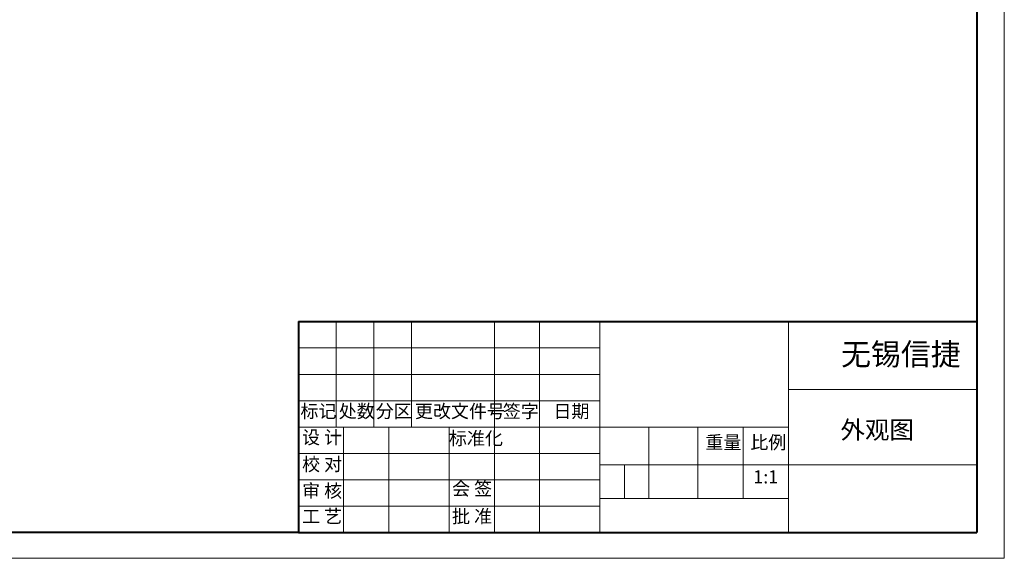
# Model space of a CAD drawing. Units: millimetres. Extents: x 0 to 420, y 0 to 297.
# Drawn here: x 159 to 420, y 0 to 143 of the extents above; entities that cross this region are included whole.
import ezdxf

# ---------------------------------------------------------------- set-up
doc = ezdxf.new("R2010")
doc.units = ezdxf.units.MM
doc.layers.add('粗', color=7, linetype='Continuous', lineweight=40)
doc.layers.add('表格', color=7, linetype='Continuous', lineweight=15)
doc.styles.add('SLDTEXTSTYLE2', font='TXT', dxfattribs={"width": 0.7, "bigfont": 'bigfont'})
doc.styles.add('SLDTEXTSTYLE3', font='TXT', dxfattribs={"width": 0.633333, "bigfont": 'bigfont'})
doc.styles.add('SLDTEXTSTYLE4', font='TXT', dxfattribs={"width": 0.7})

msp = doc.modelspace()

# ---------------------------------------------------------------- linework, layer by layer
at = {"color": 179, "linetype": 'Continuous', "lineweight": 15}
for p, q in [((312.719, 62.855), (312.719, 6.855)), ((362.719, 62.855), (362.719, 6.855)), ((312.719, 55.855), (232.719, 55.855)), ((312.719, 48.855), (232.719, 48.855)), ((362.719, 44.855), (412.719, 44.855)), ((312.719, 41.855), (232.719, 41.855)), ((312.719, 34.855), (232.719, 34.855)), ((272.719, 34.855), (272.719, 6.855)), ((312.719, 34.855), (362.719, 34.855)), ((338.719, 24.855), (338.719, 34.855)), ((350.719, 24.855), (350.719, 34.855)), ((312.719, 27.855), (232.719, 27.855)), ((362.719, 24.855), (312.719, 24.855)), ((338.719, 15.855), (338.719, 24.855)), ((350.719, 24.855), (350.719, 15.855)), ((362.719, 24.855), (412.719, 24.855)), ((312.719, 20.855), (232.719, 20.855)), ((312.719, 15.855), (362.719, 15.855)), ((312.719, 13.855), (232.719, 13.855))]:
    msp.add_line(p, q, dxfattribs=at)
at = {"layer": '粗'}
for p, q in [((412.719, 288.634), (412.719, 6.855)), ((232.719, 62.855), (412.719, 62.855)), ((232.719, 62.855), (232.719, 6.855)), ((232.719, 6.855), (27.719, 6.855)), ((232.719, 6.855), (412.719, 6.855))]:
    msp.add_line(p, q, dxfattribs=at)
at = {"layer": '表格', "lineweight": 15}
for p, q in [((420, 289.978), (420, 0)), ((242.719, 62.855), (242.719, 34.855)), ((252.719, 62.855), (252.719, 34.855)), ((262.719, 62.855), (262.719, 34.855)), ((284.719, 62.855), (284.719, 34.855)), ((296.719, 62.855), (296.719, 34.855)), ((244.719, 34.855), (244.719, 6.855)), ((256.719, 34.855), (256.719, 6.855)), ((284.719, 34.855), (284.719, 6.855)), ((296.719, 34.855), (296.719, 6.855)), ((325.719, 34.855), (325.719, 15.855)), ((319.219, 24.855), (319.219, 15.855)), ((420, 0), (0.177, 0))]:
    msp.add_line(p, q, dxfattribs=at)

# ---------------------------------------------------------------- texts
at = {"color": 7, "linetype": 'Continuous', "lineweight": 0, "char_height": 3.5, "attachment_point": 1}
for s, insert, style in [('标记', (233.267, 40.815), 'SLDTEXTSTYLE2'), ('处数', (243.426, 40.815), 'SLDTEXTSTYLE2'), ('分区', (253.225, 40.815), 'SLDTEXTSTYLE2'), ('更改文件号', (263.638, 40.815), 'SLDTEXTSTYLE2'), ('签字', (286.937, 40.815), 'SLDTEXTSTYLE2'), ('日期', (300.383, 40.815), 'SLDTEXTSTYLE2'), ('设 计', (233.686, 33.872), 'SLDTEXTSTYLE3'), ('标准化', (272.657, 33.613), 'SLDTEXTSTYLE2'), ('重量', (340.677, 32.538), 'SLDTEXTSTYLE2'), ('比例', (352.619, 32.538), 'SLDTEXTSTYLE2'), ('审 核', (233.686, 19.687), 'SLDTEXTSTYLE3'), ('会 签', (273.48, 20.224), 'SLDTEXTSTYLE3'), ('工 艺', (233.686, 12.904), 'SLDTEXTSTYLE3'), ('批 准', (273.48, 12.904), 'SLDTEXTSTYLE3')]:
    msp.add_mtext(s, dxfattribs=dict(at, insert=insert, style=style))
at = {"layer": '表格'}
for s, insert, char_height, attachment_point, style in [('无锡信捷', (376.663, 57.119), 5.8208, 1, 'SLDTEXTSTYLE2'), ('外观图', (386.269, 36.482), 4.7625, 2, 'SLDTEXTSTYLE2'), ('校 对', (233.686, 26.742), 3.5, 1, 'SLDTEXTSTYLE3'), ('1:1', (356.711, 23.369), 3.5, 2, 'SLDTEXTSTYLE4')]:
    msp.add_mtext(s, dxfattribs=dict(at, insert=insert, char_height=char_height, attachment_point=attachment_point, style=style))

doc.saveas('drawing.dxf')
